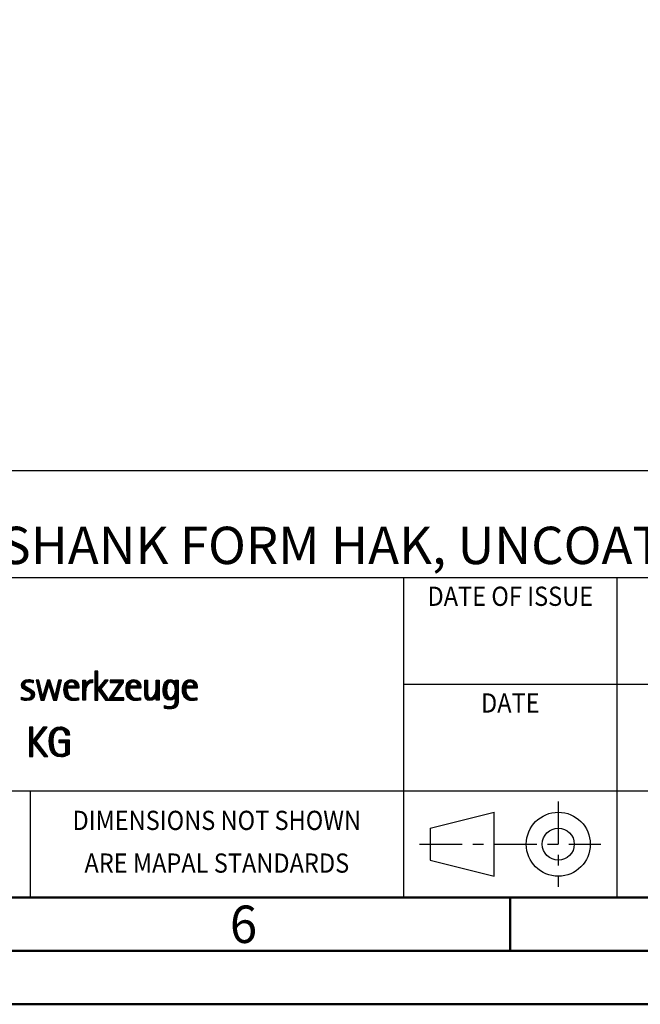
# Model space of a CAD drawing. Units: millimetres. Extents: x 0 to 420, y -1 to 297.
# Drawn here: x 264 to 322, y 0 to 92 of the extents above; entities that cross this region are included whole.
import ezdxf
from ezdxf.enums import TextEntityAlignment as Align

# ---------------------------------------------------------------- set-up
doc = ezdxf.new("R2010")
doc.units = ezdxf.units.MM
doc.linetypes.add('CENTER', pattern=[7, 4, -1, 1, -1])
doc.linetypes.add('GEN7', pattern=[15, 10, -2.5, 0, -2.5])
doc.layers.get('0').update_dxf_attribs({"linetype": 'CONTINUOUS'})
for name, color, linetype in [('AM_0', 7, 'CONTINUOUS'), ('AM_4', 3, 'CONTINUOUS'), ('AM_6', 2, 'CONTINUOUS'), ('AM_7', 4, 'GEN7')]:
    doc.layers.add(name, color=color, linetype=linetype)
doc.layers.add('AM_BOR', color=7, linetype='CONTINUOUS', lineweight=50)
doc.styles.add('MAPAL_BOR', font='isocp.shx', dxfattribs={"width": 0.9})
doc.styles.get("Standard").update_dxf_attribs({"font": 'ISOCP.SHX'})

# ---------------------------------------------------------------- blocks, each defined once
blk = doc.blocks.new('A3')
at = {"layer": 'AM_BOR', "color": 1}
blk.add_line((310, 10), (310, 5), dxfattribs=at)
for points in [[(0, 0), (420, 0), (420, 297), (0, 297)], [(410, 287), (23, 287), (23, 10), (410, 10)]]:
    blk.add_lwpolyline(points, close=True, dxfattribs=at)
at = {"layer": 'AM_BOR', "color": 7}
blk.add_lwpolyline([(18, 292), (18, 5), (415, 5), (415, 292)], close=True, dxfattribs=at)
at = {"layer": 'AM_BOR', "color": 2, "width": 0.964286}
blk.add_text('6', height=3.5, dxfattribs=at).set_placement((285, 7.5), align=Align.MIDDLE_CENTER)
blk = doc.blocks.new('MAPAL_FRAME_LOGO')
at = {"layer": 'AM_0', "color": 1}
for p, q in [((51.066, 11.227), (51.066, 8.499)), ((51.335, 11.227), (51.066, 11.227)), ((51.066, 11.145), (51.335, 11.145)), ((51.335, 9.586), (51.335, 11.227)), ((44.324, 10.245), (45.292, 10.245)), ((44.465, 10.345), (45.292, 10.345)), ((45.561, 10.381), (46.016, 8.499)), ((45.83, 10.381), (45.561, 10.381)), ((45.57, 10.345), (45.839, 10.345)), ((45.594, 10.245), (45.862, 10.245)), ((46.174, 8.918), (45.83, 10.381)), ((46.633, 10.381), (46.182, 8.918)), ((46.591, 10.245), (46.908, 10.245)), ((46.622, 10.345), (46.877, 10.345)), ((46.866, 10.381), (46.633, 10.381)), ((47.32, 8.918), (46.866, 10.381)), ((47.668, 10.381), (47.329, 8.918)), ((47.498, 8.499), (47.938, 10.381)), ((47.637, 10.245), (47.906, 10.245)), ((47.66, 10.345), (47.929, 10.345)), ((47.938, 10.381), (47.668, 10.381)), ((48.419, 10.245), (49.379, 10.245)), ((48.554, 10.345), (49.251, 10.345)), ((49.939, 10.345), (50.207, 10.345)), ((49.939, 10.245), (50.207, 10.245)), ((50.368, 10.245), (50.844, 10.245)), ((50.5, 10.345), (50.844, 10.345)), ((51.066, 11.045), (51.335, 11.045)), ((51.066, 10.945), (51.335, 10.945)), ((51.066, 10.845), (51.335, 10.845)), ((51.066, 10.745), (51.335, 10.745)), ((51.066, 10.645), (51.335, 10.645)), ((51.066, 10.545), (51.335, 10.545)), ((51.066, 10.445), (51.335, 10.445)), ((51.066, 10.345), (51.335, 10.345)), ((51.066, 10.245), (51.335, 10.245)), ((51.995, 10.381), (51.342, 9.586)), ((51.647, 9.546), (52.323, 10.381)), ((51.883, 10.245), (52.213, 10.245)), ((51.965, 10.345), (52.294, 10.345)), ((52.323, 10.381), (51.995, 10.381)), ((53.422, 10.156), (52.438, 8.72)), ((52.509, 10.381), (52.509, 10.156)), ((53.75, 10.381), (52.509, 10.381)), ((52.509, 10.345), (53.75, 10.345)), ((52.509, 10.245), (53.75, 10.245)), ((52.509, 10.156), (53.422, 10.156)), ((52.77, 8.724), (53.75, 10.152)), ((53.75, 10.152), (53.75, 10.381)), ((54.24, 10.245), (55.2, 10.245)), ((54.375, 10.345), (55.072, 10.345)), ((55.744, 10.345), (56.012, 10.345)), ((55.744, 10.245), (56.012, 10.245)), ((56.82, 10.345), (57.088, 10.345)), ((56.82, 10.245), (57.088, 10.245)), ((57.717, 10.245), (58.522, 10.245)), ((57.838, 10.345), (58.405, 10.345)), ((58.623, 10.345), (58.891, 10.345)), ((58.623, 10.245), (58.891, 10.245)), ((59.519, 10.245), (60.479, 10.245)), ((59.654, 10.345), (60.351, 10.345)), ((44.206, 9.945), (44.475, 9.945)), ((44.212, 9.845), (44.519, 9.845)), ((44.218, 10.045), (44.498, 10.045)), ((44.239, 9.745), (44.65, 9.745)), ((44.254, 10.145), (44.609, 10.145)), ((44.302, 9.645), (44.834, 9.645)), ((44.41, 9.545), (45.002, 9.545)), ((44.577, 9.445), (45.164, 9.445)), ((44.764, 9.345), (45.288, 9.345)), ((44.95, 9.245), (45.359, 9.245)), ((45.188, 10.145), (45.292, 10.145)), ((45.618, 10.145), (45.886, 10.145)), ((45.642, 10.045), (45.909, 10.045)), ((45.666, 9.945), (45.933, 9.945)), ((45.69, 9.845), (45.956, 9.845)), ((45.715, 9.745), (45.98, 9.745)), ((45.739, 9.645), (46.003, 9.645)), ((45.763, 9.545), (46.027, 9.545)), ((45.787, 9.445), (46.05, 9.445)), ((45.811, 9.345), (46.074, 9.345)), ((45.836, 9.245), (46.097, 9.245)), ((46.283, 9.245), (46.535, 9.245)), ((46.308, 8.499), (46.748, 9.942)), ((46.314, 9.345), (46.566, 9.345)), ((46.345, 9.445), (46.596, 9.445)), ((46.375, 9.545), (46.627, 9.545)), ((46.406, 9.645), (46.657, 9.645)), ((46.437, 9.745), (46.688, 9.745)), ((46.468, 9.845), (46.718, 9.845)), ((46.498, 9.945), (47.001, 9.945)), ((46.529, 10.045), (46.97, 10.045)), ((46.56, 10.145), (46.939, 10.145)), ((46.748, 9.942), (46.755, 9.942)), ((46.755, 9.942), (47.198, 8.499)), ((46.785, 9.845), (47.032, 9.845)), ((46.816, 9.745), (47.063, 9.745)), ((46.846, 9.645), (47.094, 9.645)), ((46.877, 9.545), (47.126, 9.545)), ((46.908, 9.445), (47.157, 9.445)), ((46.938, 9.345), (47.188, 9.345)), ((46.969, 9.245), (47.219, 9.245)), ((47.405, 9.245), (47.673, 9.245)), ((47.428, 9.345), (47.696, 9.345)), ((47.451, 9.445), (47.719, 9.445)), ((47.475, 9.545), (47.743, 9.545)), ((47.498, 9.645), (47.766, 9.645)), ((47.521, 9.745), (47.789, 9.745)), ((47.544, 9.845), (47.813, 9.845)), ((47.567, 9.945), (47.836, 9.945)), ((47.59, 10.045), (47.859, 10.045)), ((47.614, 10.145), (47.883, 10.145)), ((48.176, 9.545), (48.483, 9.545)), ((48.176, 9.445), (48.487, 9.445)), ((48.183, 9.645), (49.566, 9.645)), ((48.184, 9.345), (48.495, 9.345)), ((48.193, 9.745), (49.565, 9.745)), ((48.193, 9.245), (48.514, 9.245)), ((48.213, 9.845), (48.503, 9.845)), ((48.24, 9.945), (48.533, 9.945)), ((48.279, 10.045), (48.586, 10.045)), ((48.335, 10.145), (48.691, 10.145)), ((49.097, 10.145), (49.458, 10.145)), ((49.2, 10.045), (49.507, 10.045)), ((49.246, 9.945), (49.538, 9.945)), ((49.259, 9.845), (49.556, 9.845)), ((49.939, 10.145), (50.207, 10.145)), ((49.939, 10.045), (50.207, 10.045)), ((49.939, 9.945), (50.404, 9.945)), ((49.939, 9.845), (50.336, 9.845)), ((49.939, 9.745), (50.288, 9.745)), ((49.939, 9.645), (50.253, 9.645)), ((49.939, 9.545), (50.232, 9.545)), ((49.939, 9.445), (50.218, 9.445)), ((49.939, 9.345), (50.209, 9.345)), ((49.939, 9.245), (50.207, 9.245)), ((50.229, 10.045), (50.52, 10.045)), ((50.286, 10.145), (50.844, 10.145)), ((51.066, 10.145), (51.335, 10.145)), ((51.066, 10.045), (51.335, 10.045)), ((51.066, 9.945), (51.335, 9.945)), ((51.066, 9.845), (51.335, 9.845)), ((51.066, 9.745), (51.335, 9.745)), ((51.066, 9.645), (51.335, 9.645)), ((51.066, 9.545), (51.648, 9.545)), ((51.066, 9.445), (51.335, 9.445)), ((51.066, 9.345), (51.335, 9.345)), ((51.066, 9.245), (51.335, 9.245)), ((51.342, 9.586), (51.335, 9.586)), ((51.335, 9.503), (51.342, 9.503)), ((51.335, 8.499), (51.335, 9.503)), ((51.342, 9.503), (52.073, 8.499)), ((51.385, 9.445), (51.72, 9.445)), ((51.39, 9.645), (51.727, 9.645)), ((51.457, 9.345), (51.793, 9.345)), ((51.472, 9.745), (51.808, 9.745)), ((51.53, 9.245), (51.865, 9.245)), ((51.554, 9.845), (51.889, 9.845)), ((51.637, 9.945), (51.97, 9.945)), ((52.406, 8.499), (51.647, 9.546)), ((51.719, 10.045), (52.051, 10.045)), ((51.801, 10.145), (52.132, 10.145)), ((52.798, 9.245), (53.128, 9.245)), ((52.866, 9.345), (53.196, 9.345)), ((52.935, 9.445), (53.265, 9.445)), ((53.003, 9.545), (53.334, 9.545)), ((53.072, 9.645), (53.402, 9.645)), ((53.14, 9.745), (53.471, 9.745)), ((53.209, 9.845), (53.54, 9.845)), ((53.278, 9.945), (53.608, 9.945)), ((53.346, 10.045), (53.677, 10.045)), ((53.415, 10.145), (53.746, 10.145)), ((53.996, 9.545), (54.304, 9.545)), ((53.997, 9.445), (54.308, 9.445)), ((54.003, 9.645), (55.388, 9.645)), ((54.004, 9.345), (54.316, 9.345)), ((54.013, 9.745), (55.387, 9.745)), ((54.013, 9.245), (54.334, 9.245)), ((54.033, 9.845), (54.324, 9.845)), ((54.06, 9.945), (54.354, 9.945)), ((54.099, 10.045), (54.407, 10.045)), ((54.156, 10.145), (54.512, 10.145)), ((54.918, 10.145), (55.279, 10.145)), ((55.021, 10.045), (55.329, 10.045)), ((55.066, 9.945), (55.359, 9.945)), ((55.079, 9.845), (55.377, 9.845)), ((55.744, 10.145), (56.012, 10.145)), ((55.744, 10.045), (56.012, 10.045)), ((55.744, 9.945), (56.012, 9.945)), ((55.744, 9.845), (56.012, 9.845)), ((55.744, 9.745), (56.012, 9.745)), ((55.744, 9.645), (56.012, 9.645)), ((55.744, 9.545), (56.012, 9.545)), ((55.744, 9.445), (56.012, 9.445)), ((55.744, 9.345), (56.012, 9.345)), ((55.744, 9.245), (56.012, 9.245)), ((56.764, 9.245), (57.088, 9.245)), ((56.79, 9.345), (57.088, 9.345)), ((56.807, 9.445), (57.088, 9.445)), ((56.816, 9.545), (57.088, 9.545)), ((56.82, 10.145), (57.088, 10.145)), ((56.82, 10.045), (57.088, 10.045)), ((56.82, 9.945), (57.088, 9.945)), ((56.82, 9.845), (57.088, 9.845)), ((56.82, 9.745), (57.088, 9.745)), ((56.82, 9.645), (57.088, 9.645)), ((57.48, 9.445), (57.788, 9.445)), ((57.484, 9.345), (57.791, 9.345)), ((57.485, 9.545), (57.793, 9.545)), ((57.49, 9.245), (57.798, 9.245)), ((57.494, 9.645), (57.8, 9.645)), ((57.508, 9.745), (57.815, 9.745)), ((57.528, 9.845), (57.837, 9.845)), ((57.557, 9.945), (57.869, 9.945)), ((57.594, 10.045), (57.918, 10.045)), ((57.644, 10.145), (58.009, 10.145)), ((58.361, 10.145), (58.585, 10.145)), ((58.463, 10.045), (58.891, 10.045)), ((58.522, 9.945), (58.891, 9.945)), ((58.562, 9.845), (58.891, 9.845)), ((58.59, 9.745), (58.891, 9.745)), ((58.6, 9.245), (58.891, 9.245)), ((58.61, 9.645), (58.891, 9.645)), ((58.614, 9.345), (58.891, 9.345)), ((58.62, 9.545), (58.891, 9.545)), ((58.622, 9.445), (58.891, 9.445)), ((58.623, 10.145), (58.891, 10.145)), ((59.276, 9.545), (59.583, 9.545)), ((59.277, 9.445), (59.586, 9.445)), ((59.283, 9.645), (60.667, 9.645)), ((59.284, 9.345), (59.595, 9.345)), ((59.293, 9.745), (60.665, 9.745)), ((59.293, 9.245), (59.613, 9.245)), ((59.313, 9.845), (59.603, 9.845)), ((59.34, 9.945), (59.633, 9.945)), ((59.379, 10.045), (59.686, 10.045)), ((59.435, 10.145), (59.791, 10.145)), ((60.197, 10.145), (60.558, 10.145)), ((60.3, 10.045), (60.607, 10.045)), ((60.345, 9.945), (60.638, 9.945)), ((60.358, 9.845), (60.656, 9.845)), ((44.197, 8.745), (44.311, 8.745)), ((44.197, 8.645), (45.274, 8.645)), ((44.197, 8.545), (45.139, 8.545)), ((44.996, 8.745), (45.346, 8.745)), ((45.079, 9.145), (45.396, 9.145)), ((45.106, 8.845), (45.385, 8.845)), ((45.134, 9.045), (45.409, 9.045)), ((45.14, 8.945), (45.404, 8.945)), ((45.86, 9.145), (46.121, 9.145)), ((45.884, 9.045), (46.144, 9.045)), ((45.908, 8.945), (46.168, 8.945)), ((45.932, 8.845), (46.414, 8.845)), ((45.956, 8.745), (46.383, 8.745)), ((45.981, 8.645), (46.353, 8.645)), ((46.005, 8.545), (46.322, 8.545)), ((46.016, 8.499), (46.308, 8.499)), ((46.182, 8.918), (46.174, 8.918)), ((46.191, 8.945), (46.444, 8.945)), ((46.221, 9.045), (46.474, 9.045)), ((46.252, 9.145), (46.505, 9.145)), ((47, 9.145), (47.25, 9.145)), ((47.03, 9.045), (47.281, 9.045)), ((47.061, 8.945), (47.312, 8.945)), ((47.092, 8.845), (47.579, 8.845)), ((47.122, 8.745), (47.556, 8.745)), ((47.153, 8.645), (47.532, 8.645)), ((47.184, 8.545), (47.509, 8.545)), ((47.198, 8.499), (47.498, 8.499)), ((47.329, 8.918), (47.32, 8.918)), ((47.335, 8.945), (47.602, 8.945)), ((47.359, 9.045), (47.626, 9.045)), ((47.382, 9.145), (47.649, 9.145)), ((48.213, 9.145), (48.543, 9.145)), ((48.24, 9.045), (48.585, 9.045)), ((48.275, 8.945), (48.643, 8.945)), ((48.324, 8.845), (48.728, 8.845)), ((48.393, 8.745), (48.87, 8.745)), ((48.493, 8.645), (49.523, 8.645)), ((48.648, 8.545), (49.523, 8.545)), ((49.939, 9.145), (50.207, 9.145)), ((49.939, 9.045), (50.207, 9.045)), ((49.939, 8.945), (50.207, 8.945)), ((49.939, 8.845), (50.207, 8.845)), ((49.939, 8.745), (50.207, 8.745)), ((49.939, 8.645), (50.207, 8.645)), ((49.939, 8.545), (50.207, 8.545)), ((51.066, 9.145), (51.335, 9.145)), ((51.066, 9.045), (51.335, 9.045)), ((51.066, 8.945), (51.335, 8.945)), ((51.066, 8.845), (51.335, 8.845)), ((51.066, 8.745), (51.335, 8.745)), ((51.066, 8.645), (51.335, 8.645)), ((51.066, 8.545), (51.335, 8.545)), ((51.066, 8.499), (51.335, 8.499)), ((51.603, 9.145), (51.938, 9.145)), ((51.676, 9.045), (52.01, 9.045)), ((51.749, 8.945), (52.082, 8.945)), ((51.822, 8.845), (52.155, 8.845)), ((51.894, 8.745), (52.227, 8.745)), ((51.967, 8.645), (52.3, 8.645)), ((52.04, 8.545), (52.372, 8.545)), ((52.073, 8.499), (52.406, 8.499)), ((52.438, 8.72), (52.438, 8.499)), ((52.438, 8.645), (53.786, 8.645)), ((52.438, 8.545), (53.786, 8.545)), ((52.438, 8.499), (53.786, 8.499)), ((52.455, 8.745), (52.784, 8.745)), ((52.523, 8.845), (52.853, 8.845)), ((52.592, 8.945), (52.922, 8.945)), ((52.661, 9.045), (52.99, 9.045)), ((52.729, 9.145), (53.059, 9.145)), ((53.786, 8.724), (52.77, 8.724)), ((53.786, 8.499), (53.786, 8.724)), ((54.033, 9.145), (54.364, 9.145)), ((54.06, 9.045), (54.406, 9.045)), ((54.095, 8.945), (54.464, 8.945)), ((54.144, 8.845), (54.548, 8.845)), ((54.213, 8.745), (54.691, 8.745)), ((54.314, 8.645), (55.344, 8.645)), ((54.469, 8.545), (55.344, 8.545)), ((55.744, 9.145), (56.013, 9.145)), ((55.744, 9.045), (56.02, 9.045)), ((55.75, 8.945), (56.038, 8.945)), ((55.766, 8.845), (56.076, 8.845)), ((55.799, 8.745), (56.187, 8.745)), ((55.854, 8.645), (56.662, 8.645)), ((55.949, 8.545), (56.549, 8.545)), ((56.401, 8.745), (56.732, 8.745)), ((56.554, 8.845), (56.779, 8.845)), ((56.635, 8.945), (57.088, 8.945)), ((56.69, 9.045), (57.088, 9.045)), ((56.731, 9.145), (57.088, 9.145)), ((56.82, 8.845), (57.088, 8.845)), ((56.82, 8.745), (57.088, 8.745)), ((56.82, 8.645), (57.088, 8.645)), ((56.82, 8.545), (57.088, 8.545)), ((57.502, 9.145), (57.811, 9.145)), ((57.519, 9.045), (57.834, 9.045)), ((57.548, 8.945), (57.869, 8.945)), ((57.587, 8.845), (57.929, 8.845)), ((57.641, 8.745), (58.059, 8.745)), ((57.726, 8.645), (58.482, 8.645)), ((57.873, 8.545), (58.335, 8.545)), ((58.286, 8.745), (58.563, 8.745)), ((58.428, 8.845), (58.609, 8.845)), ((58.498, 8.945), (58.891, 8.945)), ((58.545, 9.045), (58.891, 9.045)), ((58.578, 9.145), (58.891, 9.145)), ((58.61, 8.345), (58.881, 8.345)), ((58.618, 8.445), (58.89, 8.445)), ((58.623, 8.845), (58.891, 8.845)), ((58.623, 8.745), (58.891, 8.745)), ((58.623, 8.645), (58.891, 8.645)), ((58.623, 8.545), (58.891, 8.545)), ((59.313, 9.145), (59.643, 9.145)), ((59.34, 9.045), (59.684, 9.045)), ((59.375, 8.945), (59.743, 8.945)), ((59.424, 8.845), (59.828, 8.845)), ((59.493, 8.745), (59.97, 8.745)), ((59.593, 8.645), (60.623, 8.645)), ((59.749, 8.545), (60.623, 8.545)), ((57.583, 7.945), (57.752, 7.945)), ((57.583, 7.845), (58.653, 7.845)), ((57.583, 7.745), (58.481, 7.745)), ((58.329, 7.945), (58.743, 7.945)), ((58.484, 8.045), (58.803, 8.045)), ((58.552, 8.145), (58.844, 8.145)), ((58.59, 8.245), (58.867, 8.245)), ((44.956, 5.954), (44.956, 3.226)), ((45.264, 5.954), (44.956, 5.954)), ((44.956, 5.945), (45.264, 5.945)), ((44.956, 5.845), (45.264, 5.845)), ((44.956, 5.745), (45.264, 5.745)), ((44.956, 5.645), (45.264, 5.645)), ((44.956, 5.545), (45.264, 5.545)), ((45.264, 4.717), (45.264, 5.954)), ((46.229, 5.954), (45.272, 4.717)), ((45.569, 4.645), (46.589, 5.954)), ((45.913, 5.545), (46.27, 5.545)), ((45.99, 5.645), (46.348, 5.645)), ((46.067, 5.745), (46.425, 5.745)), ((46.145, 5.845), (46.503, 5.845)), ((46.222, 5.945), (46.581, 5.945)), ((46.589, 5.954), (46.229, 5.954)), ((46.991, 5.545), (47.364, 5.545)), ((47.058, 5.645), (47.478, 5.645)), ((47.145, 5.745), (48.484, 5.745)), ((47.268, 5.845), (48.36, 5.845)), ((47.467, 5.945), (48.15, 5.945)), ((48.14, 5.645), (48.564, 5.645)), ((48.241, 5.545), (48.618, 5.545)), ((44.956, 5.445), (45.264, 5.445)), ((44.956, 5.345), (45.264, 5.345)), ((44.956, 5.245), (45.264, 5.245)), ((44.956, 5.145), (45.264, 5.145)), ((44.956, 5.045), (45.264, 5.045)), ((44.956, 4.945), (45.264, 4.945)), ((44.956, 4.845), (45.264, 4.845)), ((44.956, 4.745), (45.264, 4.745)), ((44.956, 4.645), (45.569, 4.645)), ((45.272, 4.717), (45.264, 4.717)), ((45.294, 4.745), (45.646, 4.745)), ((45.371, 4.845), (45.724, 4.845)), ((45.448, 4.945), (45.802, 4.945)), ((45.526, 5.045), (45.88, 5.045)), ((46.672, 3.226), (45.569, 4.645)), ((45.603, 5.145), (45.958, 5.145)), ((45.68, 5.245), (46.036, 5.245)), ((45.758, 5.345), (46.114, 5.345)), ((45.835, 5.445), (46.192, 5.445)), ((46.795, 4.645), (47.131, 4.645)), ((46.797, 4.745), (47.132, 4.745)), ((46.802, 4.845), (47.138, 4.845)), ((46.812, 4.945), (47.145, 4.945)), ((46.822, 5.045), (47.161, 5.045)), ((46.844, 5.145), (47.178, 5.145)), ((46.866, 5.245), (47.208, 5.245)), ((46.9, 5.345), (47.244, 5.345)), ((46.939, 5.445), (47.292, 5.445)), ((47.74, 4.745), (48.673, 4.745)), ((47.74, 4.645), (48.673, 4.645)), ((48.297, 5.445), (48.654, 5.445)), ((48.328, 5.345), (48.677, 5.345)), ((48.338, 5.245), (48.685, 5.245)), ((44.956, 4.545), (45.264, 4.545)), ((44.956, 4.445), (45.264, 4.445)), ((44.956, 4.345), (45.264, 4.345)), ((44.956, 4.245), (45.264, 4.245)), ((44.956, 4.145), (45.264, 4.145)), ((44.956, 4.045), (45.264, 4.045)), ((44.956, 3.945), (45.264, 3.945)), ((44.956, 3.845), (45.264, 3.845)), ((44.956, 3.745), (45.264, 3.745)), ((45.264, 4.563), (45.272, 4.563)), ((45.264, 3.226), (45.264, 4.563)), ((45.272, 4.563), (46.308, 3.226)), ((45.286, 4.545), (45.647, 4.545)), ((45.363, 4.445), (45.725, 4.445)), ((45.441, 4.345), (45.802, 4.345)), ((45.518, 4.245), (45.88, 4.245)), ((45.596, 4.145), (45.958, 4.145)), ((45.673, 4.045), (46.036, 4.045)), ((45.751, 3.945), (46.113, 3.945)), ((45.828, 3.845), (46.191, 3.845)), ((45.906, 3.745), (46.269, 3.745)), ((46.8, 4.545), (47.134, 4.545)), ((46.805, 4.445), (47.139, 4.445)), ((46.811, 4.345), (47.148, 4.345)), ((46.826, 4.245), (47.158, 4.245)), ((46.84, 4.145), (47.177, 4.145)), ((46.862, 4.045), (47.197, 4.045)), ((46.887, 3.945), (47.229, 3.945)), ((46.922, 3.845), (47.266, 3.845)), ((46.961, 3.745), (47.317, 3.745)), ((47.74, 4.545), (48.673, 4.545)), ((48.364, 4.445), (48.673, 4.445)), ((48.364, 4.345), (48.673, 4.345)), ((48.364, 4.245), (48.673, 4.245)), ((48.364, 4.145), (48.673, 4.145)), ((48.364, 4.045), (48.673, 4.045)), ((48.364, 3.945), (48.673, 3.945)), ((48.364, 3.845), (48.673, 3.845)), ((48.364, 3.745), (48.673, 3.745)), ((44.956, 3.645), (45.264, 3.645)), ((44.956, 3.545), (45.264, 3.545)), ((44.956, 3.445), (45.264, 3.445)), ((44.956, 3.345), (45.264, 3.345)), ((44.956, 3.245), (45.264, 3.245)), ((44.956, 3.226), (45.264, 3.226)), ((45.983, 3.645), (46.347, 3.645)), ((46.061, 3.545), (46.424, 3.545)), ((46.139, 3.445), (46.502, 3.445)), ((46.216, 3.345), (46.58, 3.345)), ((46.294, 3.245), (46.657, 3.245)), ((46.308, 3.226), (46.672, 3.226)), ((47.016, 3.645), (47.39, 3.645)), ((47.083, 3.545), (47.499, 3.545)), ((47.17, 3.445), (47.798, 3.445)), ((47.294, 3.345), (48.522, 3.345)), ((47.496, 3.245), (48.275, 3.245)), ((47.932, 3.445), (48.673, 3.445)), ((48.3, 3.545), (48.673, 3.545)), ((48.364, 3.645), (48.673, 3.645))]:
    blk.add_line(p, q, dxfattribs=at)
for points, knots in [([(44.197, 8.534), (44.367, 8.483), (44.537, 8.455), (44.711, 8.455), (45.086, 8.455), (45.41, 8.601), (45.41, 9.024), (45.41, 9.329), (45.206, 9.424), (44.972, 9.562), (44.972, 9.562), (44.814, 9.657), (44.814, 9.657), (44.703, 9.725), (44.473, 9.8), (44.473, 9.954), (44.473, 10.136), (44.707, 10.199), (44.853, 10.199), (44.996, 10.199), (45.154, 10.164), (45.292, 10.112), (45.292, 10.112), (45.292, 10.361), (45.292, 10.361), (45.146, 10.396), (45.003, 10.424), (44.849, 10.424), (44.524, 10.424), (44.205, 10.294), (44.205, 9.926), (44.205, 9.637), (44.41, 9.531), (44.632, 9.416), (44.632, 9.416), (44.801, 9.325), (44.801, 9.325), (44.94, 9.25), (45.142, 9.175), (45.142, 8.985), (45.142, 8.736), (44.885, 8.68), (44.683, 8.68), (44.513, 8.68), (44.354, 8.728), (44.197, 8.779), (44.197, 8.779), (44.197, 8.534), (44.197, 8.534)], [0, 0, 0, 0, 1, 1, 1, 2, 2, 2, 3, 3, 3, 4, 4, 4, 5, 5, 5, 6, 6, 6, 7, 7, 7, 8, 8, 8, 9, 9, 9, 10, 10, 10, 11, 11, 11, 12, 12, 12, 13, 13, 13, 14, 14, 14, 15, 15, 15, 16, 16, 16, 16]), ([(49.523, 8.732), (49.396, 8.7), (49.282, 8.68), (49.152, 8.68), (48.689, 8.68), (48.483, 9.096), (48.483, 9.507), (48.483, 9.507), (48.483, 9.618), (48.483, 9.618), (48.483, 9.618), (49.566, 9.618), (49.566, 9.618), (49.566, 9.618), (49.566, 9.708), (49.566, 9.708), (49.566, 10.128), (49.345, 10.424), (48.911, 10.424), (48.357, 10.424), (48.175, 9.993), (48.175, 9.503), (48.175, 8.89), (48.439, 8.455), (49.092, 8.455), (49.239, 8.455), (49.385, 8.467), (49.523, 8.51), (49.523, 8.51), (49.523, 8.732), (49.523, 8.732)], [0, 0, 0, 0, 1, 1, 1, 2, 2, 2, 3, 3, 3, 4, 4, 4, 5, 5, 5, 6, 6, 6, 7, 7, 7, 8, 8, 8, 9, 9, 9, 10, 10, 10, 10]), ([(48.503, 9.843), (48.546, 10.053), (48.673, 10.199), (48.899, 10.199), (49.104, 10.199), (49.259, 10.053), (49.259, 9.843), (49.259, 9.843), (48.503, 9.843), (48.503, 9.843)], [0, 0, 0, 0, 1, 1, 1, 2, 2, 2, 3, 3, 3, 3]), ([(50.207, 8.499), (50.207, 8.499), (50.207, 9.278), (50.207, 9.278), (50.207, 9.685), (50.357, 10.136), (50.844, 10.136), (50.844, 10.136), (50.844, 10.424), (50.844, 10.424), (50.543, 10.424), (50.333, 10.29), (50.215, 10.017), (50.215, 10.017), (50.207, 10.017), (50.207, 10.017), (50.207, 10.017), (50.207, 10.381), (50.207, 10.381), (50.207, 10.381), (49.939, 10.381), (49.939, 10.381), (49.939, 10.381), (49.939, 8.499), (49.939, 8.499), (49.939, 8.499), (50.207, 8.499), (50.207, 8.499)], [0, 0, 0, 0, 1, 1, 1, 2, 2, 2, 3, 3, 3, 4, 4, 4, 5, 5, 5, 6, 6, 6, 7, 7, 7, 8, 8, 8, 9, 9, 9, 9]), ([(55.344, 8.732), (55.218, 8.7), (55.103, 8.68), (54.973, 8.68), (54.51, 8.68), (54.304, 9.096), (54.304, 9.507), (54.304, 9.507), (54.304, 9.618), (54.304, 9.618), (54.304, 9.618), (55.388, 9.618), (55.388, 9.618), (55.388, 9.618), (55.388, 9.708), (55.388, 9.708), (55.388, 10.128), (55.166, 10.424), (54.731, 10.424), (54.178, 10.424), (53.995, 9.993), (53.995, 9.503), (53.995, 8.89), (54.26, 8.455), (54.913, 8.455), (55.06, 8.455), (55.206, 8.467), (55.344, 8.51), (55.344, 8.51), (55.344, 8.732), (55.344, 8.732)], [0, 0, 0, 0, 1, 1, 1, 2, 2, 2, 3, 3, 3, 4, 4, 4, 5, 5, 5, 6, 6, 6, 7, 7, 7, 8, 8, 8, 9, 9, 9, 10, 10, 10, 10]), ([(54.323, 9.843), (54.368, 10.053), (54.494, 10.199), (54.72, 10.199), (54.925, 10.199), (55.079, 10.053), (55.079, 9.843), (55.079, 9.843), (54.323, 9.843), (54.323, 9.843)], [0, 0, 0, 0, 1, 1, 1, 2, 2, 2, 3, 3, 3, 3]), ([(57.088, 8.499), (57.088, 8.499), (57.088, 10.381), (57.088, 10.381), (57.088, 10.381), (56.82, 10.381), (56.82, 10.381), (56.82, 10.381), (56.82, 9.606), (56.82, 9.606), (56.82, 9.309), (56.665, 8.724), (56.289, 8.724), (55.981, 8.724), (56.012, 9.127), (56.012, 9.337), (56.012, 9.337), (56.012, 10.381), (56.012, 10.381), (56.012, 10.381), (55.744, 10.381), (55.744, 10.381), (55.744, 10.381), (55.744, 9.036), (55.744, 9.036), (55.744, 8.732), (55.898, 8.455), (56.226, 8.455), (56.547, 8.455), (56.724, 8.645), (56.812, 8.933), (56.812, 8.933), (56.82, 8.933), (56.82, 8.933), (56.82, 8.933), (56.82, 8.499), (56.82, 8.499), (56.82, 8.499), (57.088, 8.499), (57.088, 8.499)], [0, 0, 0, 0, 1, 1, 1, 2, 2, 2, 3, 3, 3, 4, 4, 4, 5, 5, 5, 6, 6, 6, 7, 7, 7, 8, 8, 8, 9, 9, 9, 10, 10, 10, 11, 11, 11, 12, 12, 12, 13, 13, 13, 13]), ([(58.623, 8.526), (58.623, 8.127), (58.489, 7.901), (58.052, 7.901), (57.883, 7.901), (57.737, 7.936), (57.583, 8.012), (57.583, 8.012), (57.583, 7.735), (57.583, 7.735), (57.756, 7.704), (57.907, 7.676), (58.092, 7.676), (58.635, 7.676), (58.891, 7.956), (58.891, 8.495), (58.891, 8.495), (58.891, 10.381), (58.891, 10.381), (58.891, 10.381), (58.623, 10.381), (58.623, 10.381), (58.623, 10.381), (58.623, 10.072), (58.623, 10.072), (58.623, 10.072), (58.615, 10.072), (58.615, 10.072), (58.552, 10.294), (58.35, 10.424), (58.124, 10.424), (57.606, 10.424), (57.48, 9.835), (57.48, 9.428), (57.48, 9.004), (57.598, 8.499), (58.116, 8.499), (58.35, 8.499), (58.54, 8.633), (58.615, 8.858), (58.615, 8.858), (58.623, 8.858), (58.623, 8.858), (58.623, 8.858), (58.623, 8.526), (58.623, 8.526)], [0, 0, 0, 0, 1, 1, 1, 2, 2, 2, 3, 3, 3, 4, 4, 4, 5, 5, 5, 6, 6, 6, 7, 7, 7, 8, 8, 8, 9, 9, 9, 10, 10, 10, 11, 11, 11, 12, 12, 12, 13, 13, 13, 14, 14, 14, 15, 15, 15, 15]), ([(58.172, 8.724), (57.835, 8.724), (57.788, 9.179), (57.788, 9.424), (57.788, 9.669), (57.831, 10.199), (58.18, 10.199), (58.516, 10.199), (58.623, 9.736), (58.623, 9.475), (58.623, 9.206), (58.516, 8.724), (58.172, 8.724)], [0, 0, 0, 0, 1, 1, 1, 2, 2, 2, 3, 3, 3, 4, 4, 4, 4]), ([(60.623, 8.732), (60.496, 8.7), (60.382, 8.68), (60.252, 8.68), (59.789, 8.68), (59.583, 9.096), (59.583, 9.507), (59.583, 9.507), (59.583, 9.618), (59.583, 9.618), (59.583, 9.618), (60.667, 9.618), (60.667, 9.618), (60.667, 9.618), (60.667, 9.708), (60.667, 9.708), (60.667, 10.128), (60.445, 10.424), (60.011, 10.424), (59.457, 10.424), (59.275, 9.993), (59.275, 9.503), (59.275, 8.89), (59.54, 8.455), (60.193, 8.455), (60.339, 8.455), (60.485, 8.467), (60.623, 8.51), (60.623, 8.51), (60.623, 8.732), (60.623, 8.732)], [0, 0, 0, 0, 1, 1, 1, 2, 2, 2, 3, 3, 3, 4, 4, 4, 5, 5, 5, 6, 6, 6, 7, 7, 7, 8, 8, 8, 9, 9, 9, 10, 10, 10, 10]), ([(59.603, 9.843), (59.646, 10.053), (59.773, 10.199), (59.999, 10.199), (60.204, 10.199), (60.359, 10.053), (60.359, 9.843), (60.359, 9.843), (59.603, 9.843), (59.603, 9.843)], [0, 0, 0, 0, 1, 1, 1, 2, 2, 2, 3, 3, 3, 3]), ([(48.364, 3.589), (48.246, 3.482), (48.017, 3.439), (47.862, 3.439), (47.209, 3.439), (47.13, 4.186), (47.13, 4.681), (47.13, 5.14), (47.245, 5.741), (47.815, 5.741), (48.139, 5.741), (48.341, 5.531), (48.341, 5.211), (48.341, 5.211), (48.688, 5.211), (48.688, 5.211), (48.688, 5.721), (48.294, 5.997), (47.811, 5.997), (47.043, 5.997), (46.795, 5.346), (46.795, 4.681), (46.795, 3.941), (46.996, 3.183), (47.886, 3.183), (48.139, 3.183), (48.471, 3.273), (48.673, 3.443), (48.673, 3.443), (48.673, 4.768), (48.673, 4.768), (48.673, 4.768), (47.74, 4.768), (47.74, 4.768), (47.74, 4.768), (47.74, 4.511), (47.74, 4.511), (47.74, 4.511), (48.364, 4.511), (48.364, 4.511), (48.364, 4.511), (48.364, 3.589), (48.364, 3.589)], [0, 0, 0, 0, 1, 1, 1, 2, 2, 2, 3, 3, 3, 4, 4, 4, 5, 5, 5, 6, 6, 6, 7, 7, 7, 8, 8, 8, 9, 9, 9, 10, 10, 10, 11, 11, 11, 12, 12, 12, 13, 13, 13, 14, 14, 14, 14])]:
    blk.add_open_spline(points, degree=3, knots=knots, dxfattribs=at)
blk = doc.blocks.new('*U83')
at = {"layer": 'AM_4', "linetype": 'Continuous'}
for p, q in [((1, 1.5), (7, 3)), ((7, -3), (7, 3)), ((1, 1.5), (1, -1.5)), ((1, -1.5), (7, -3))]:
    blk.add_line(p, q, dxfattribs=at)
for radius in [3, 1.5]:
    blk.add_circle((13, 0), radius, dxfattribs=at)
at = {"layer": 'AM_7', "linetype": 'CENTER'}
for p, q in [((13, 4), (13, -4)), ((0, 0), (17, 0))]:
    blk.add_line(p, q, dxfattribs=at)
blk = doc.blocks.new('*U89')
at = {"layer": 'AM_0'}
for p, q in [((190, 0), (0, 0)), ((190, 0), (0, 0)), ((190, 0), (0, 0)), ((190, 0), (0, 0)), ((190, 0), (0, 0)), ((0, -10), (190, -10)), ((80, -10), (80, -40)), ((0, -30), (190, -30)), ((190, -40), (0, -40))]:
    blk.add_line(p, q, dxfattribs=at)
at = {"layer": 'AM_0', "color": 3, "linetype": 'Continuous'}
for p, q in [((100, -10), (100, -40)), ((80, -20), (120, -20)), ((45, -30), (45, -40))]:
    blk.add_line(p, q, dxfattribs=at)
blk.add_blockref('MAPAL_FRAME_LOGO', (0, -30))
at = {"layer": 'AM_0'}
blk.add_blockref('*U83', (81.5, -35), dxfattribs=at)
at = {"layer": 'AM_0', "color": 2, "style": 'MAPAL_BOR', "width": 0.9}
for s, p in [('DATE OF ISSUE', (90, -12)), ('DATE', (90, -22)), ('DIMENSIONS NOT SHOWN', (62.492, -33)), ('ARE MAPAL STANDARDS', (62.5, -37))]:
    blk.add_text(s, height=1.8, dxfattribs=at).set_placement(p, align=Align.MIDDLE)
at = {"layer": 'AM_0', "style": 'MAPAL_BOR', "width": 0.9}
for tag, p in [('TITLE', (1, -7)), ('MATERIAL_NO', (121, -27))]:
    blk.add_attdef(tag, text='', height=3.5, dxfattribs=at).set_placement(p, align=Align.MIDDLE_LEFT)
at = {"layer": 'AM_6', "style": 'MAPAL_BOR', "width": 0.9}
for tag, p in [('DIN_FORMAT', (185, -7)), ('INDEX_NO', (185, -17)), ('APP_DATE', (90, -27)), ('APP_NAME', (110, -27)), ('ORIGIN', (185, -27)), ('SCALE', (110, -37)), ('SHEET_OF_SHEETS', (185, -37))]:
    blk.add_attdef(tag, text='', height=2.5, dxfattribs=at).set_placement(p, align=Align.MIDDLE_CENTER)
for tag, p in [('DRAWING_NO', (121, -17)), ('TECHNICAL_SPEC', (121, -37))]:
    blk.add_attdef(tag, text='', height=2.5, dxfattribs=at).set_placement(p, align=Align.MIDDLE_LEFT)
blk = doc.blocks.new('MAPAL_FRAME-Model')
blk.add_blockref('A3', (0, 0))
ref = blk.add_blockref('*U89', (220, 50))
ref.add_attrib('TITLE', 'MEGA-DRILL-180°, SHANK FORM HAK, UNCOATED', dxfattribs={"layer": 'AM_0', "height": 3.5}).set_placement((221, 43), align=Align.MIDDLE_LEFT)

msp = doc.modelspace()

# ---------------------------------------------------------------- block references
at = {"layer": 'AM_0'}
msp.add_blockref('MAPAL_FRAME-Model', (0, 0), dxfattribs=at)

doc.saveas('drawing.dxf')
